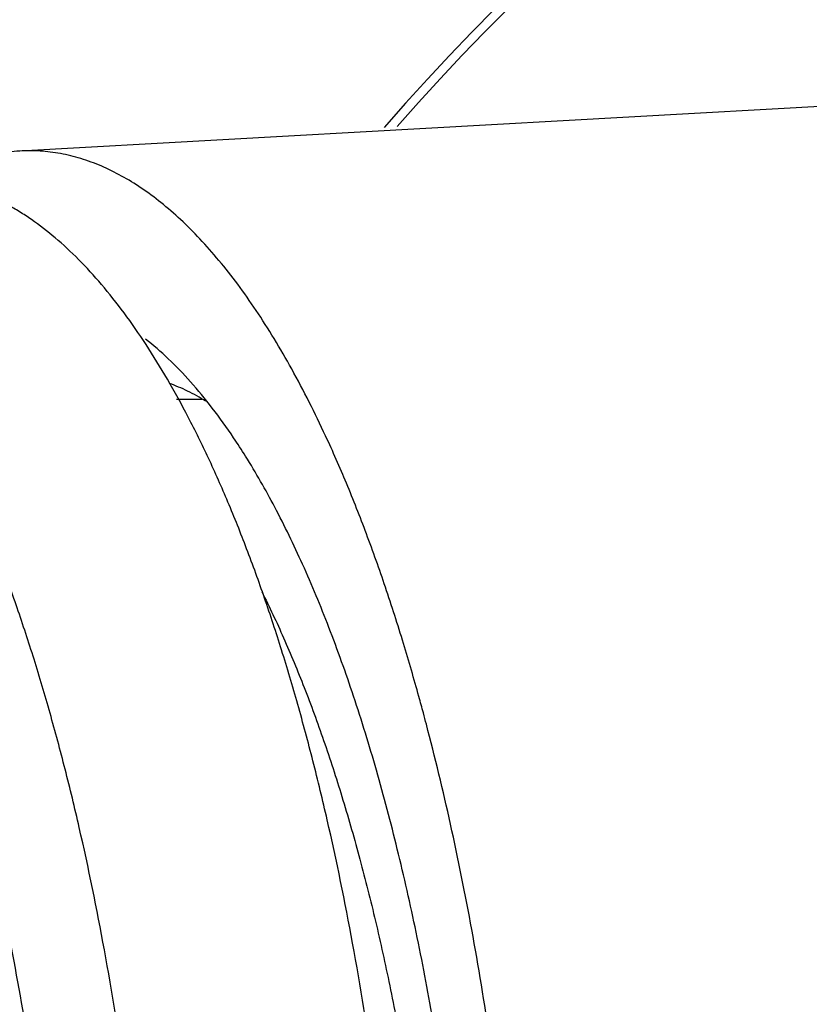
# Model space of a CAD drawing. Units: inches. Extents: x 0.6 to 23.8, y 0.7 to 18.2.
# Drawn here: x 9.4 to 10, y 15.5 to 16.3 of the extents above; entities that cross this region are included whole.
import ezdxf

# ---------------------------------------------------------------- set-up
doc = ezdxf.new("R2010")
doc.units = ezdxf.units.IN
doc.header["$LTSCALE"] = 1.344444
doc.header["$MEASUREMENT"] = 0
doc.layers.add('3_ALL_AXES', color=7, linetype='CONTINUOUS')
doc.layers.add('7_ALL_FEATURES', color=7, linetype='CONTINUOUS')

msp = doc.modelspace()

# ---------------------------------------------------------------- linework, layer by layer
at = {"layer": '3_ALL_AXES', "color": 7, "linetype": 'CONTINUOUS'}
msp.add_open_spline([(9.57705, 15.81057), (9.5836, 15.79754), (9.59633, 15.77044), (9.61394, 15.72792), (9.63054, 15.68259), (9.64611, 15.63459), (9.66061, 15.58406), (9.674, 15.53117), (9.68624, 15.47608), (9.69731, 15.41898), (9.70716, 15.36007), (9.71577, 15.29956), (9.7231, 15.23766), (9.72914, 15.17459), (9.73386, 15.11057), (9.73724, 15.04584), (9.73927, 14.98063), (9.73972, 14.93703), (9.73972, 14.9152)], degree=3, knots=[0, 0, 0, 0, 0.047694, 0.097876, 0.150521, 0.205564, 0.262911, 0.322446, 0.384024, 0.447491, 0.512671, 0.579378, 0.647412, 0.716562, 0.786619, 0.857372, 0.92859, 1, 1, 1, 1], dxfattribs=at)
at = {"layer": '7_ALL_FEATURES', "color": 7, "linetype": 'CONTINUOUS'}
for p, q in [((10.44127, 16.24767), (9.36972, 16.18797)), ((9.52565, 15.9752), (9.50411, 15.9752))]:
    msp.add_line(p, q, dxfattribs=at)
for centre, radius, start, end in [((11.17085, 14.9152), 1.972, 37.21149, 139.03324), ((9.07632, 15.6221), 0.57422, 32.02358, 33.90707), ((7.90572, 15.22124), 1.87367, 15.45917, 16.90399), ((7.80303, 15.19269), 1.98026, 15.04397, 15.46343), ((7.76094, 15.18138), 2.02384, 14.76285, 15.04381)]:
    msp.add_arc(centre, radius, start, end, dxfattribs=at)
at = {"layer": '7_ALL_FEATURES', "color": 9, "linetype": 'CONTINUOUS'}
msp.add_arc((11.17085, 14.9152), 1.96414, 37.42451, 138.80078, dxfattribs=at)
at = {"layer": '7_ALL_FEATURES', "color": 7, "linetype": 'CONTINUOUS'}
for points, knots in [([(9.3697, 16.18797), (9.36335, 16.18762), (9.35054, 16.18606), (9.33151, 16.18124), (9.3126, 16.17394), (9.30039, 16.1676), (9.29433, 16.16407)], [0, 0, 0, 0, 0.239377, 0.483746, 0.736338, 1, 1, 1, 1]), ([(9.63171, 15.94395), (9.62268, 15.96339), (9.60854, 15.99153), (9.58799, 16.02704), (9.57257, 16.05126), (9.55684, 16.07362), (9.5408, 16.09409), (9.52449, 16.11262), (9.50794, 16.12919), (9.49116, 16.14378), (9.46907, 16.16014), (9.44601, 16.17306), (9.42232, 16.18176), (9.40481, 16.18606), (9.38724, 16.18825), (9.37552, 16.1883), (9.3697, 16.18797)], [0, 0, 0, 0, 0.169949, 0.249464, 0.325327, 0.397562, 0.466218, 0.531387, 0.593203, 0.65184, 0.70752, 0.811116, 0.85992, 0.907306, 0.953809, 1, 1, 1, 1]), ([(9.70587, 14.9152), (9.70587, 14.95642), (9.70449, 15.03853), (9.69831, 15.16065), (9.68808, 15.28036), (9.6739, 15.39647), (9.65591, 15.50786), (9.63765, 15.59702), (9.6212, 15.66509), (9.60819, 15.71359), (9.59439, 15.76012), (9.57982, 15.80457), (9.56453, 15.84683), (9.54855, 15.8868), (9.53191, 15.92437), (9.51467, 15.95947), (9.49686, 15.992), (9.47852, 16.02188), (9.4597, 16.04905), (9.44044, 16.07343), (9.42078, 16.09497), (9.40077, 16.11362), (9.38358, 16.12691), (9.3697, 16.13597), (9.35615, 16.14377), (9.33902, 16.15174), (9.32137, 16.1573), (9.30728, 16.16014), (9.29678, 16.16149), (9.28628, 16.16206), (9.27927, 16.16192), (9.27578, 16.16173)], [0, 0, 0, 0, 0.088346, 0.175943, 0.26199, 0.345772, 0.426574, 0.503729, 0.54075, 0.576637, 0.611323, 0.644751, 0.676866, 0.707622, 0.736981, 0.764912, 0.791397, 0.81643, 0.840016, 0.862182, 0.882972, 0.902456, 0.920733, 0.929462, 0.937942, 0.95424, 0.969844, 0.977466, 0.98501, 0.992509, 1, 1, 1, 1]), ([(9.55289, 15.94243), (9.54707, 15.95109), (9.53531, 15.96753), (9.51665, 15.99019), (9.49761, 16.00999), (9.48426, 16.02161), (9.47754, 16.02687)], [0, 0, 0, 0, 0.275432, 0.533417, 0.774599, 1, 1, 1, 1]), ([(9.52897, 15.97382), (9.52396, 15.97691), (9.51386, 15.98252), (9.50321, 15.98704), (9.4979, 15.98894)], [0, 0, 0, 0, 0.51099, 1, 1, 1, 1]), ([(9.69844, 15.76605), (9.69352, 15.78221), (9.68342, 15.81376), (9.66715, 15.85958), (9.65009, 15.90283), (9.63793, 15.93056), (9.63171, 15.94395)], [0, 0, 0, 0, 0.266632, 0.522445, 0.76701, 1, 1, 1, 1]), ([(9.47754, 13.80353), (9.48735, 13.81121), (9.50676, 13.82893), (9.53376, 13.86027), (9.55987, 13.8974), (9.58495, 13.94013), (9.60889, 13.98823), (9.63155, 14.04145), (9.65281, 14.09949), (9.67256, 14.16205), (9.69069, 14.22878), (9.70709, 14.29932), (9.72167, 14.37327), (9.73435, 14.45022), (9.74507, 14.52976), (9.75375, 14.61143), (9.76035, 14.69479), (9.76636, 14.80791), (9.76845, 14.95017), (9.76246, 15.11956), (9.75037, 15.25837), (9.73642, 15.36608), (9.72409, 15.44353), (9.70984, 15.51805), (9.69376, 15.58922), (9.67594, 15.65667), (9.65647, 15.72), (9.63547, 15.77888), (9.61305, 15.83299), (9.58934, 15.88202), (9.57205, 15.91239), (9.56316, 15.9266)], [0, 0, 0, 0, 0.016856, 0.035436, 0.055858, 0.078178, 0.1024, 0.128491, 0.156387, 0.185997, 0.217214, 0.249909, 0.283944, 0.319162, 0.355404, 0.392496, 0.43026, 0.468514, 0.54573, 0.622634, 0.697719, 0.734126, 0.769541, 0.803799, 0.836746, 0.868238, 0.898145, 0.926356, 0.952777, 0.977337, 1, 1, 1, 1]), ([(9.80885, 14.9152), (9.80885, 14.95023), (9.80787, 15.02011), (9.80349, 15.12433), (9.79622, 15.22712), (9.7861, 15.32778), (9.77322, 15.42563), (9.75766, 15.52), (9.73952, 15.61025), (9.72545, 15.6687), (9.71797, 15.69709)], [0, 0, 0, 0, 0.133169, 0.265629, 0.39645, 0.524861, 0.650134, 0.771539, 0.888374, 1, 1, 1, 1])]:
    msp.add_open_spline(points, degree=3, knots=knots, dxfattribs=at)
at = {"layer": '7_ALL_FEATURES', "color": 9, "linetype": 'CONTINUOUS'}
for points, knots in [([(9.49281, 14.9152), (9.49281, 14.95604), (9.49144, 15.03738), (9.48532, 15.15835), (9.47518, 15.27694), (9.46114, 15.39197), (9.44332, 15.50231), (9.42523, 15.59064), (9.40893, 15.65807), (9.39604, 15.70612), (9.38237, 15.75221), (9.36794, 15.79625), (9.35279, 15.83811), (9.33696, 15.87771), (9.32048, 15.91493), (9.3034, 15.9497), (9.28575, 15.98193), (9.26759, 16.01153), (9.24894, 16.03844), (9.22986, 16.0626), (9.21039, 16.08394), (9.19057, 16.10242), (9.17353, 16.11558), (9.15979, 16.12455), (9.14636, 16.13229), (9.12939, 16.14019), (9.11191, 16.14569), (9.09796, 16.14851), (9.08755, 16.14984), (9.07714, 16.15041), (9.07021, 16.15028), (9.06675, 16.15008)], [0, 0, 0, 0, 0.088345, 0.175941, 0.261988, 0.345769, 0.42657, 0.503726, 0.540747, 0.576633, 0.61132, 0.644748, 0.676863, 0.707619, 0.736978, 0.764909, 0.791394, 0.816427, 0.840014, 0.86218, 0.882971, 0.902455, 0.920732, 0.929461, 0.937941, 0.95424, 0.969844, 0.977466, 0.98501, 0.992509, 1, 1, 1, 1]), ([(9.41656, 14.9152), (9.41656, 14.95105), (9.41545, 15.0225), (9.41048, 15.1289), (9.40224, 15.23352), (9.39079, 15.33545), (9.37625, 15.43385), (9.35873, 15.52791), (9.33839, 15.61682), (9.32257, 15.67393), (9.31416, 15.70144)], [0, 0, 0, 0, 0.135188, 0.26942, 0.401613, 0.530832, 0.656143, 0.776647, 0.891516, 1, 1, 1, 1])]:
    msp.add_open_spline(points, degree=3, knots=knots, dxfattribs=at)

doc.saveas('drawing.dxf')
